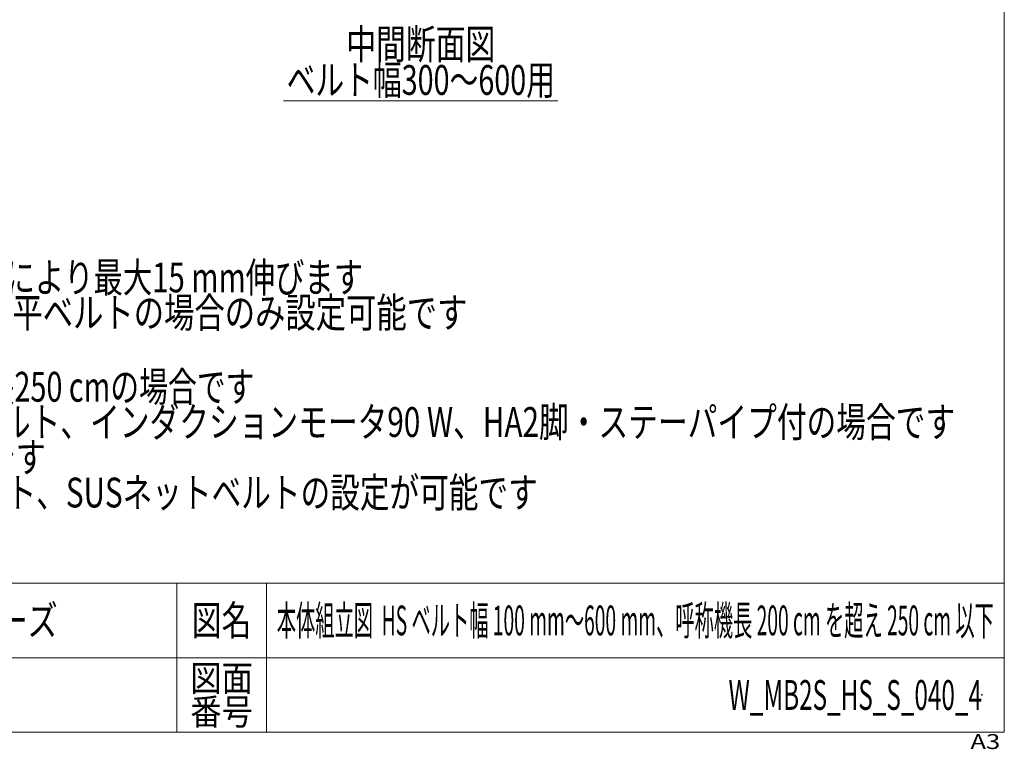
# Model space of a CAD drawing. Units: millimetres. Extents: x -2955 to 2955, y -2027 to 2027.
# Drawn here: x 974 to 2955, y -2027 to -559 of the extents above; entities that cross this region are included whole.
import ezdxf
from ezdxf.enums import TextEntityAlignment as Align

# ---------------------------------------------------------------- set-up
doc = ezdxf.new("R2010")
doc.units = ezdxf.units.MM
doc.header["$LTSCALE"] = 3.75
doc.header["$PDSIZE"] = 1
doc.layers.add('ZUWAKU', color=7, linetype='Continuous')
doc.styles.add('dcStyle0', font='ＭＳ Ｐゴシック')
doc.styles.add('dcStyle1', font='txt.shx', dxfattribs={"width": 1.2, "bigfont": 'bigfont'})

# ---------------------------------------------------------------- blocks, each defined once
blk = doc.blocks.new('DC_GROUP_W_MB2S_HS_S_040_4_9')
at = {"color": 2, "linetype": 'Continuous', "lineweight": 13}
blk.add_line((1504.8, -722.3), (2056.8, -722.3), dxfattribs=at)
at = {"color": 2, "style": 'dcStyle0', "width": 0.720018}
blk.add_text('ベルト幅300～600用', height=60, dxfattribs=at).set_placement((1510.8, -710.3), (2050.8, -710.3), align=Align.FIT)
blk = doc.blocks.new('DC_GROUP_W_MB2S_HS_S_040_4_5')
at = {"layer": 'ZUWAKU', "color": 7, "linetype": 'Continuous', "lineweight": 13}
for p, q in [((2955, -1993.1), (2955, 2026.9)), ((-2955, -1993.1), (2955, -1993.1))]:
    blk.add_line(p, q, dxfattribs=at)
at = {"layer": 'ZUWAKU', "color": 4, "linetype": 'Continuous', "lineweight": 13}
for p, q in [((2955, -1693.1), (-2955, -1693.1)), ((1290, -1693.1), (1290, -1993.1)), ((1470, -1693.1), (1470, -1993.1)), ((-2955, -1843.1), (2955, -1843.1))]:
    blk.add_line(p, q, dxfattribs=at)
at = {"layer": 'ZUWAKU', "color": 2, "style": 'dcStyle1'}
for s, height, width, p, p2 in [('図名', 60, 1.272727, (1320, -1798.1), (1440, -1798.1)), ('図面', 52.5, 1.527273, (1317, -1910.6), (1443, -1910.6)), ('番号', 52.5, 1.527273, (1317, -1978.1), (1443, -1978.1))]:
    blk.add_text(s, height=height, dxfattribs=dict(at, width=width)).set_placement(p, p2, align=Align.FIT)
at = {"layer": 'ZUWAKU', "color": 4, "style": 'dcStyle1', "width": 1.2}
blk.add_text('A3', height=30, dxfattribs=at).set_placement((2886.8, -2026.9), (2946.8, -2026.9), align=Align.FIT)
blk = doc.blocks.new('DC_GROUP_W_MB2S_HS_S_040_4_6')
at = {"layer": 'ZUWAKU', "color": 2, "linetype": 'Continuous'}
for p in [(2212.5, -1768.1), (2910, -1918.1)]:
    blk.add_point(p, dxfattribs=at)

msp = doc.modelspace()

# ---------------------------------------------------------------- block references
at = {"linetype": 'Continuous'}
msp.add_blockref('DC_GROUP_W_MB2S_HS_S_040_4_9', (0, 0), dxfattribs=at)
at = {"layer": 'ZUWAKU', "linetype": 'Continuous'}
for name in ['DC_GROUP_W_MB2S_HS_S_040_4_5', 'DC_GROUP_W_MB2S_HS_S_040_4_6']:
    msp.add_blockref(name, (0, 0), dxfattribs=at)

# ---------------------------------------------------------------- texts
at = {"color": 2}
for s, style, width, p, p2 in [('中間断面図', 'dcStyle0', 0.6875, (1630.806005, -638.21857), (1930.806005, -638.21857)), ('※1 呼称機長はベルトのテークアップにより最大15 mm伸びます', 'dcStyle0', 0.733769, (-45.455312, -1107.745697), (1664.544688, -1107.745697)), ('※2 スナップローラ(オプション)は、平ベルトの場合のみ設定可能です', 'dcStyle0', 0.762945, (-45.455312, -1178.684528), (1874.544688, -1178.684528)), ('注1 本図はベルト幅300 mm、呼称機長250 cmの場合です', 'dcStyle0', 0.709095, (-53.906626, -1327.835382), (1446.093374, -1327.835382)), ('注2 本図はモータ取付側 L、サン付ベルト、インダクションモータ90 W、HA2脚・ステーパイプ付の場合です', 'dcStyle0', 0.761443, (-53.906626, -1398.774213), (2856.093374, -1398.774213)), ('注3 脚・ステーパイプはオプションです', 'dcStyle0', 0.781703, (-53.906626, -1469.713044), (1026.093374, -1469.713044)), ('注4 ベルトは、サン付ベルト、平ベルト、SUSネットベルトの設定が可能です', 'dcStyle0', 0.763765, (-53.906626, -1540.651875), (2016.093374, -1540.651875)), ('ミニシリーズ', 'dcStyle1', 1.2, (690, -1798.07885), (1050, -1798.07885)), ('本体組立図  HS ベルト幅 100 mm～600 mm、呼称機長 200 cm を超え 250 cm 以下', 'dcStyle1', 0.456233, (1491, -1798.07885), (2934, -1798.07885)), ('W_MB2S_HS_S_040_4', 'dcStyle1', 0.542553, (2400, -1948.07885), (2910, -1948.07885))]:
    msp.add_text(s, height=60, dxfattribs=dict(at, style=style, width=width)).set_placement(p, p2, align=Align.FIT)

doc.saveas('drawing.dxf')
